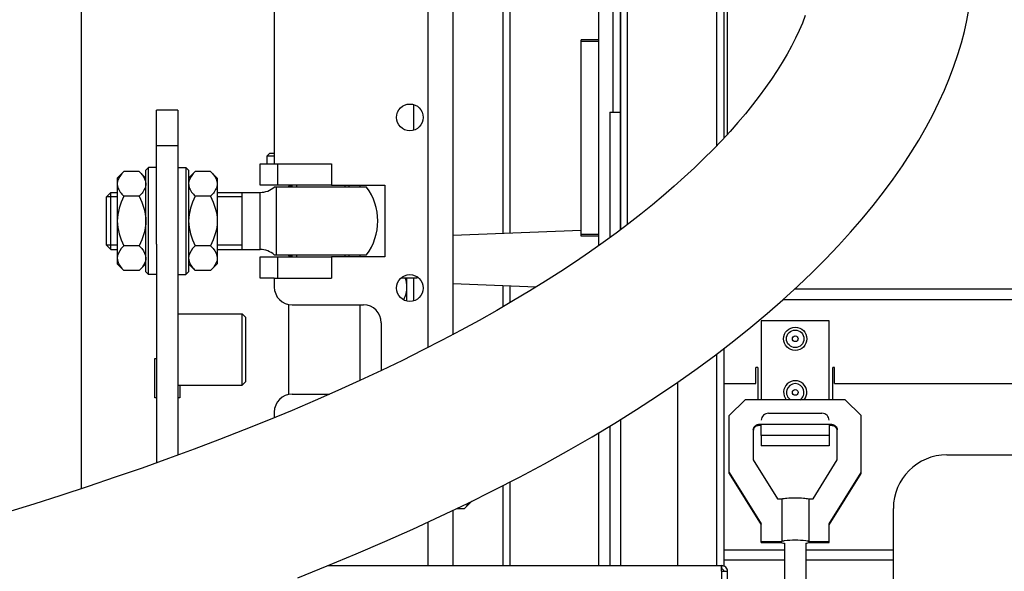
# Model space of a CAD drawing. Units: millimetres. Extents: x -1813 to 13609, y 788 to 6663.
# Drawn here: x 7713 to 7989, y 4553 to 4707 of the extents above; entities that cross this region are included whole.
import ezdxf

# ---------------------------------------------------------------- set-up
doc = ezdxf.new("R2010")
doc.units = ezdxf.units.MM
doc.header["$LTSCALE"] = 825
doc.layers.add('Grundriss', color=7, linetype='CONTINUOUS', lineweight=30)

msp = doc.modelspace()

# ---------------------------------------------------------------- linework, layer by layer
at = {"layer": 'Grundriss', "lineweight": 30}
for p, q in [((7730.75, 4576.14), (7730.75, 4855.55)), ((7875.75, 4644.23), (7875.75, 4774.99)), ((7879.75, 4681.59), (7879.75, 4770.1)), ((7881.75, 4769.5), (7881.75, 4648.6)), ((7848.76, 4743.59), (7848.76, 4647.64)), ((7850.76, 4743.59), (7850.76, 4647.72)), ((7883.76, 4650.11), (7883.76, 4743.59)), ((7908.76, 4672.19), (7908.76, 4743.59)), ((7910.76, 4743.59), (7910.76, 4674.3)), ((7911.76, 4675.38), (7911.76, 4743.99)), ((7881.76, 4648.6), (7881.76, 4742.49)), ((7784.75, 4717.09), (7784.75, 4667.09)), ((7827.75, 4717.09), (7827.75, 4615.61)), ((7834.75, 4713.09), (7834.75, 4619.24)), ((7875.75, 4701.84), (7870.75, 4701.84)), ((7870.75, 4646.84), (7870.75, 4701.84)), ((7875.75, 4701.34), (7870.75, 4701.34)), ((7823.75, 4683.7), (7823.75, 4676.47)), ((7757.75, 4682.09), (7751.75, 4682.09)), ((7751.75, 4657.62), (7751.75, 4682.09)), ((7757.75, 4682.09), (7757.75, 4657.62)), ((7878.75, 4681.59), (7881.75, 4681.59)), ((7878.75, 4681.59), (7878.75, 4646.38)), ((7757.75, 4672.09), (7751.75, 4672.09)), ((7783.5, 4670.09), (7782.75, 4669.34)), ((7782.75, 4669.34), (7784.75, 4669.34)), ((7782.75, 4667.09), (7782.75, 4669.34)), ((7783.5, 4670.09), (7784.75, 4670.09)), ((7780.75, 4667.09), (7784.75, 4667.09)), ((7780.75, 4661.09), (7780.75, 4667.09)), ((7784.75, 4667.09), (7800.75, 4667.09)), ((7785.75, 4661.09), (7785.75, 4667.09)), ((7800.75, 4667.09), (7800.75, 4661.09)), ((7740.75, 4663.09), (7742.61, 4664.94)), ((7746.89, 4664.94), (7742.61, 4664.94)), ((7746.89, 4664.94), (7748.75, 4663.09)), ((7748.75, 4665.34), (7749.5, 4666.09)), ((7748.75, 4636.84), (7748.75, 4665.34)), ((7751.75, 4666.09), (7749.5, 4666.09)), ((7749.5, 4636.09), (7749.5, 4666.09)), ((7757.75, 4666.09), (7760, 4666.09)), ((7760.75, 4665.34), (7760, 4666.09)), ((7760, 4666.09), (7760, 4636.09)), ((7760.75, 4665.34), (7760.75, 4636.84)), ((7760.75, 4663.09), (7762.61, 4664.94)), ((7766.89, 4664.94), (7762.61, 4664.94)), ((7766.89, 4664.94), (7768.75, 4663.09)), ((7740.75, 4663.09), (7740.75, 4639.09)), ((7768.75, 4663.09), (7768.75, 4639.09)), ((7800.75, 4661.09), (7780.75, 4661.09)), ((7789.75, 4660.84), (7788.75, 4660.84)), ((7788.75, 4660.84), (7788.75, 4660.59)), ((7789.75, 4660.59), (7789.75, 4661.09)), ((7790.98, 4661.09), (7790.98, 4660.59)), ((7800.75, 4661.09), (7815.75, 4661.09)), ((7804.52, 4661.09), (7804.52, 4660.59)), ((7805.75, 4660.59), (7805.75, 4661.09)), ((7808.75, 4661.09), (7808.75, 4660.59)), ((7815.75, 4661.09), (7815.75, 4641.09)), ((7737.75, 4657.86), (7738.98, 4659.09)), ((7738.98, 4659.09), (7740.75, 4659.09)), ((7738.98, 4643.09), (7738.98, 4659.09)), ((7746.89, 4658.01), (7742.61, 4658.01)), ((7766.89, 4658.01), (7762.61, 4658.01)), ((7768.75, 4659.09), (7780.78, 4659.09)), ((7775.75, 4643.09), (7775.75, 4659.09)), ((7780.78, 4643.09), (7780.78, 4659.09)), ((7810.62, 4660.59), (7784.75, 4660.59)), ((7785.41, 4641.59), (7785.41, 4660.59)), ((7740.75, 4657.86), (7737.75, 4657.86)), ((7737.75, 4644.31), (7737.75, 4657.86)), ((7737.75, 4644.31), (7737.75, 4657.86)), ((7751.75, 4644.55), (7751.75, 4657.62)), ((7757.75, 4657.62), (7757.75, 4644.55)), ((7775.75, 4657.86), (7768.75, 4657.86)), ((7834.75, 4647.08), (7870.75, 4648.52)), ((7875.75, 4647.34), (7870.75, 4647.34)), ((7740.75, 4644.31), (7737.75, 4644.31)), ((7737.75, 4644.31), (7738.98, 4643.09)), ((7746.89, 4644.16), (7742.61, 4644.16)), ((7751.75, 4644.55), (7751.75, 4583.34)), ((7757.75, 4644.55), (7757.75, 4585.51)), ((7766.89, 4644.16), (7762.61, 4644.16)), ((7775.75, 4644.31), (7768.75, 4644.31)), ((7875.75, 4646.84), (7870.75, 4646.84)), ((7738.98, 4643.09), (7740.75, 4643.09)), ((7768.75, 4643.09), (7780.78, 4643.09)), ((7784.75, 4641.59), (7810.62, 4641.59)), ((7788.75, 4641.59), (7788.75, 4641.34)), ((7789.75, 4641.09), (7789.75, 4641.59)), ((7790.98, 4641.59), (7790.98, 4641.09)), ((7804.52, 4641.59), (7804.52, 4641.09)), ((7805.75, 4641.09), (7805.75, 4641.59)), ((7808.75, 4641.59), (7808.75, 4641.09)), ((7740.75, 4639.09), (7742.61, 4637.23)), ((7746.89, 4637.23), (7748.75, 4639.09)), ((7760.75, 4639.09), (7762.61, 4637.23)), ((7766.89, 4637.23), (7768.75, 4639.09)), ((7780.75, 4641.09), (7800.75, 4641.09)), ((7780.75, 4635.09), (7780.75, 4641.09)), ((7785.75, 4635.09), (7785.75, 4641.09)), ((7788.75, 4641.34), (7789.75, 4641.34)), ((7815.75, 4641.09), (7800.75, 4641.09)), ((7800.75, 4641.09), (7800.75, 4635.09)), ((7746.89, 4637.23), (7742.61, 4637.23)), ((7748.75, 4636.84), (7749.5, 4636.09)), ((7751.75, 4636.09), (7749.5, 4636.09)), ((7757.75, 4636.09), (7760, 4636.09)), ((7760.75, 4636.84), (7760, 4636.09)), ((7766.89, 4637.23), (7762.61, 4637.23)), ((7784.75, 4635.09), (7780.75, 4635.09)), ((7784.75, 4635.09), (7800.75, 4635.09)), ((7784.75, 4635.09), (7784.75, 4632.59)), ((7824.75, 4635.09), (7820.23, 4635.09)), ((7821.85, 4635.09), (7821.85, 4628.67)), ((7823.75, 4635.09), (7823.75, 4628.69)), ((7824.75, 4635.09), (7824.75, 4635.48)), ((7834.75, 4633.57), (7858.19, 4632.63)), ((7848.76, 4633), (7848.76, 4627)), ((7850.76, 4632.92), (7850.76, 4628.16)), ((7930.66, 4632.09), (8335.75, 4632.09)), ((7788.75, 4627.69), (7788.75, 4602.48)), ((7927.38, 4629.09), (8337.25, 4629.09)), ((7757.75, 4625.09), (7775.75, 4625.09)), ((7776.75, 4624.09), (7775.75, 4625.09)), ((7775.75, 4605.09), (7775.75, 4625.09)), ((7789.75, 4627.59), (7809.75, 4627.59)), ((7808.75, 4627.59), (7808.75, 4606.4)), ((7776.75, 4606.09), (7776.75, 4624.09)), ((7814.75, 4622.59), (7814.75, 4609.21)), ((7940.25, 4623.09), (7921.25, 4623.09)), ((7921.25, 4623.09), (7921.25, 4601.03)), ((7940.25, 4601.03), (7940.25, 4623.09)), ((7908.76, 4554.59), (7908.76, 4613.85)), ((7910.76, 4615.38), (7910.76, 4554.47)), ((7751.25, 4612.59), (7751.75, 4612.59)), ((7751.25, 4601.59), (7751.25, 4612.59)), ((7920.25, 4610.09), (7919.75, 4610.09)), ((7919.75, 4605.59), (7919.75, 4610.09)), ((7920.25, 4610.09), (7920.25, 4601.03)), ((7941.75, 4610.09), (7941.25, 4610.09)), ((7941.25, 4601.03), (7941.25, 4610.09)), ((7941.75, 4605.59), (7941.75, 4610.09)), ((7776.75, 4606.09), (7775.75, 4605.09)), ((7897.76, 4605.92), (7897.76, 4554.59)), ((7910.76, 4605.59), (7919.75, 4605.59)), ((7941.75, 4605.59), (8203.75, 4605.59)), ((7757.75, 4605.09), (7775.75, 4605.09)), ((7758.25, 4605.09), (7758.25, 4601.59)), ((7751.75, 4601.59), (7751.25, 4601.59)), ((7758.25, 4601.59), (7757.75, 4601.59)), ((7789.75, 4602.59), (7800.26, 4602.59)), ((7916.75, 4601.03), (7912.25, 4596.57)), ((7944.75, 4601.03), (7916.75, 4601.03)), ((7949.25, 4596.57), (7944.75, 4601.03)), ((7784.75, 4597.59), (7784.75, 4595.98)), ((7881.75, 4595.47), (7881.75, 4554.59)), ((7912.25, 4580.38), (7912.25, 4596.57)), ((7923.25, 4597.23), (7938.25, 4597.23)), ((7949.25, 4580.38), (7949.25, 4596.57)), ((7875.75, 4554.59), (7875.75, 4591.83)), ((7878.75, 4593.63), (7878.75, 4554.59)), ((7919, 4592.6), (7919, 4584.16)), ((7941, 4594.09), (7920.5, 4594.09)), ((7921.25, 4593.78), (7920.5, 4593.78)), ((7921.25, 4591.05), (7921.25, 4594.09)), ((7940.25, 4594.09), (7940.25, 4591.05)), ((7941, 4593.78), (7940.25, 4593.78)), ((7942.5, 4584.16), (7942.5, 4592.6)), ((7940.25, 4591.05), (7921.25, 4591.05)), ((7921.25, 4591.05), (7921.25, 4588.09)), ((7940.25, 4591.05), (7940.25, 4588.09)), ((7940.25, 4588.09), (7921.25, 4588.09)), ((7919, 4584.16), (7925.75, 4573.24)), ((7935.75, 4573.24), (7942.5, 4584.16)), ((7973.25, 4585.59), (8172.25, 4585.59)), ((7912.25, 4580.69), (7921.25, 4566.3)), ((7940.25, 4566.3), (7949.25, 4580.69)), ((7850.76, 4577.97), (7850.76, 4554.59)), ((7912.25, 4580.38), (7921.25, 4565.99)), ((7940.25, 4565.99), (7949.25, 4580.38)), ((7848.76, 4576.94), (7848.76, 4554.59)), ((7840.08, 4572.58), (7838.07, 4570.58)), ((7925.75, 4573.24), (7926.95, 4573.24)), ((7926.95, 4573.24), (7926.95, 4561.33)), ((7934.55, 4573.24), (7935.75, 4573.24)), ((7934.55, 4573.24), (7934.55, 4561.33)), ((7834.75, 4570.01), (7834.75, 4554.59)), ((7835.92, 4570.58), (7838.07, 4570.58)), ((7958.25, 4512.27), (7958.25, 4570.59)), ((7827.75, 4566.73), (7827.75, 4554.59)), ((7921.25, 4561.03), (7921.25, 4566.3)), ((7940.25, 4561.03), (7940.25, 4566.3)), ((7927.75, 4558.9), (7910.76, 4558.9)), ((7921.25, 4561.33), (7926.95, 4561.33)), ((7921.25, 4561.03), (7926.95, 4561.03)), ((7927.75, 4560.86), (7927.75, 4549.64)), ((7933.75, 4560.86), (7933.75, 4549.64)), ((7958.25, 4558.9), (7933.75, 4558.9)), ((7934.55, 4561.33), (7940.25, 4561.33)), ((7934.55, 4561.03), (7940.25, 4561.03)), ((7927.75, 4556.07), (7910.76, 4556.07)), ((7958.25, 4556.07), (7933.75, 4556.07)), ((7799.79, 4554.59), (7910.16, 4554.59)), ((7910.02, 4554.59), (7910.02, 4552.99)), ((7910.16, 4553.59), (7910.02, 4553.59)), ((7910.16, 4553.59), (7910.16, 4554.59)), ((7910.02, 4552.99), (7911.76, 4552.99)), ((7910.16, 4157.19), (7910.16, 4552.99)), ((7911.76, 4157.19), (7911.76, 4552.99))]:
    msp.add_line(p, q, dxfattribs=at)
for points in [[(7933.56, 4708.58), (7932.75, 4706.51), (7931.83, 4704.39), (7930.81, 4702.23), (7929.69, 4700.03), (7928.46, 4697.78), (7927.12, 4695.5), (7925.67, 4693.18), (7924.11, 4690.83), (7922.45, 4688.44), (7920.67, 4686.03), (7918.78, 4683.6), (7916.79, 4681.13), (7914.68, 4678.65), (7912.47, 4676.15), (7910.14, 4673.63), (7907.71, 4671.09), (7905.17, 4668.55), (7902.51, 4665.99), (7899.74, 4663.41), (7896.86, 4660.83), (7893.86, 4658.23), (7890.74, 4655.63), (7887.49, 4653), (7884.1, 4650.37), (7880.58, 4647.71), (7876.92, 4645.05), (7873.11, 4642.36), (7869.15, 4639.67), (7865.05, 4636.96), (7860.8, 4634.24), (7856.39, 4631.52), (7851.83, 4628.78), (7847.1, 4626.03), (7842.19, 4623.26), (7837.09, 4620.48), (7831.8, 4617.69), (7826.31, 4614.87), (7820.64, 4612.05), (7814.78, 4609.22), (7808.75, 4606.4), (7802.57, 4603.6), (7796.22, 4600.81), (7789.73, 4598.04), (7783.09, 4595.29), (7776.3, 4592.57), (7769.37, 4589.86), (7762.29, 4587.18), (7755.06, 4584.53), (7747.69, 4581.9), (7740.2, 4579.3), (7732.61, 4576.74), (7724.97, 4574.25), (7717.33, 4571.82), (7709.74, 4569.47)], [(7791.35, 4551.2), (7799.54, 4554.48), (7807.66, 4557.85), (7815.69, 4561.3), (7823.58, 4564.81), (7831.33, 4568.38), (7838.9, 4572), (7846.28, 4575.66), (7853.48, 4579.37), (7860.48, 4583.11), (7867.27, 4586.88), (7873.84, 4590.68), (7880.19, 4594.49), (7886.3, 4598.31), (7892.18, 4602.14), (7897.84, 4605.97), (7903.27, 4609.8), (7908.49, 4613.64), (7913.5, 4617.48), (7918.3, 4621.32), (7922.89, 4625.16), (7927.28, 4629), (7931.47, 4632.82), (7935.46, 4636.63), (7939.25, 4640.42), (7942.86, 4644.19), (7946.28, 4647.95), (7949.52, 4651.69), (7952.59, 4655.42), (7955.48, 4659.12), (7958.21, 4662.81), (7960.77, 4666.48), (7963.16, 4670.13), (7965.38, 4673.74), (7967.43, 4677.31), (7969.31, 4680.84), (7971.02, 4684.32), (7972.58, 4687.75), (7973.98, 4691.13), (7975.24, 4694.45), (7976.35, 4697.73), (7977.31, 4700.95), (7978.15, 4704.12), (7978.85, 4707.25), (7979.43, 4710.32)]]:
    msp.add_lwpolyline(points, dxfattribs=at)
for centre, radius in [((7822.75, 4680.09), 3.75), ((7822.75, 4632.31), 3.75), ((7930.75, 4618.09), 3.25), ((7930.75, 4618.09), 2.45), ((7930.75, 4618.09), 0.8), ((7930.75, 4603.09), 0.8)]:
    msp.add_circle(centre, radius, dxfattribs=at)
for centre, radius, start, end in [((7780.78, 4665.09), 6, 270, 311.4096), ((7797.75, 4651.09), 16, 323.5764, 36.4236), ((7780.78, 4637.09), 6, 48.5904, 90), ((7789.75, 4632.59), 5, 180, 270), ((7809.75, 4622.59), 5, 0, 90), ((7930.75, 4603.09), 3.25, 320.6419, 219.3581), ((7930.75, 4603.09), 2.45, 302.4755, 237.5245), ((7789.75, 4597.59), 5, 90, 180), ((7920.49, 4592.29), 1.49, 161.9131, 170.8246), ((7941.01, 4592.29), 1.49, 9.1754, 18.0869), ((7973.25, 4570.59), 15, 90, 180), ((7910.16, 4552.99), 1.6, 0.0002, 90.0002), ((7910.16, 4552.99), 0.6, 0.0002, 90.0002)]:
    msp.add_arc(centre, radius, start, end, dxfattribs=at)
for points, knots in [([(7742.61, 4664.94), (7742.34, 4664.68), (7741.45, 4663.72), (7740.75, 4662.43), (7740.75, 4661.48)], [0, 0, 0, 0, 0.279577, 1, 1, 1, 1]), ([(7746.89, 4664.94), (7747.16, 4664.68), (7748.05, 4663.72), (7748.75, 4662.43), (7748.75, 4661.48)], [0, 0, 0, 0, 0.279577, 1, 1, 1, 1]), ([(7762.61, 4664.94), (7762.34, 4664.68), (7761.45, 4663.72), (7760.75, 4662.43), (7760.75, 4661.48)], [0, 0, 0, 0, 0.279577, 1, 1, 1, 1]), ([(7766.89, 4664.94), (7767.16, 4664.68), (7768.05, 4663.72), (7768.75, 4662.43), (7768.75, 4661.48)], [0, 0, 0, 0, 0.279577, 1, 1, 1, 1]), ([(7740.75, 4661.48), (7740.75, 4661.17), (7740.97, 4659.84), (7741.88, 4658.74), (7742.61, 4658.01)], [0, 0, 0, 0, 0.228007, 1, 1, 1, 1]), ([(7748.75, 4661.48), (7748.75, 4661.17), (7748.53, 4659.84), (7747.62, 4658.74), (7746.89, 4658.01)], [0, 0, 0, 0, 0.228007, 1, 1, 1, 1]), ([(7760.75, 4661.48), (7760.75, 4661.17), (7760.97, 4659.84), (7761.88, 4658.74), (7762.61, 4658.01)], [0, 0, 0, 0, 0.228007, 1, 1, 1, 1]), ([(7768.75, 4661.48), (7768.75, 4661.17), (7768.53, 4659.84), (7767.62, 4658.74), (7766.89, 4658.01)], [0, 0, 0, 0, 0.228007, 1, 1, 1, 1]), ([(7742.61, 4644.16), (7742.34, 4643.9), (7741.45, 4642.94), (7740.75, 4641.65), (7740.75, 4640.69)], [0, 0, 0, 0, 0.279577, 1, 1, 1, 1]), ([(7746.89, 4644.16), (7747.16, 4643.9), (7748.05, 4642.94), (7748.75, 4641.65), (7748.75, 4640.69)], [0, 0, 0, 0, 0.279577, 1, 1, 1, 1]), ([(7762.61, 4644.16), (7762.34, 4643.9), (7761.45, 4642.94), (7760.75, 4641.65), (7760.75, 4640.69)], [0, 0, 0, 0, 0.279577, 1, 1, 1, 1]), ([(7766.89, 4644.16), (7767.16, 4643.9), (7768.05, 4642.94), (7768.75, 4641.65), (7768.75, 4640.69)], [0, 0, 0, 0, 0.279577, 1, 1, 1, 1]), ([(7740.75, 4640.69), (7740.75, 4640.39), (7740.97, 4639.05), (7741.88, 4637.96), (7742.61, 4637.23)], [0, 0, 0, 0, 0.228007, 1, 1, 1, 1]), ([(7748.75, 4640.69), (7748.75, 4640.39), (7748.53, 4639.05), (7747.62, 4637.96), (7746.89, 4637.23)], [0, 0, 0, 0, 0.228007, 1, 1, 1, 1]), ([(7760.75, 4640.69), (7760.75, 4640.39), (7760.97, 4639.05), (7761.88, 4637.96), (7762.61, 4637.23)], [0, 0, 0, 0, 0.228007, 1, 1, 1, 1]), ([(7768.75, 4640.69), (7768.75, 4640.39), (7768.53, 4639.05), (7767.62, 4637.96), (7766.89, 4637.23)], [0, 0, 0, 0, 0.228007, 1, 1, 1, 1]), ([(7923.25, 4597.23), (7922.74, 4597.23), (7921.69, 4596.83), (7921.25, 4595.79), (7921.25, 4595.3)], [0, 0, 0, 0, 0.506126, 1, 1, 1, 1]), ([(7940.25, 4595.3), (7940.25, 4595.79), (7939.81, 4596.83), (7938.76, 4597.23), (7938.25, 4597.23)], [0, 0, 0, 0, 0.493874, 1, 1, 1, 1]), ([(7919, 4592.6), (7919, 4592.98), (7919.32, 4593.77), (7920.12, 4594.09), (7920.5, 4594.09)], [0, 0, 0, 0, 0.498678, 1, 1, 1, 1]), ([(7920.5, 4593.78), (7920.19, 4593.78), (7919.56, 4593.58), (7919.17, 4593.05), (7919.07, 4592.75)], [0, 0, 0, 0, 0.501044, 1, 1, 1, 1]), ([(7941, 4594.09), (7941.38, 4594.09), (7942.18, 4593.77), (7942.5, 4592.98), (7942.5, 4592.6)], [0, 0, 0, 0, 0.501322, 1, 1, 1, 1]), ([(7942.43, 4592.75), (7942.33, 4593.05), (7941.94, 4593.58), (7941.31, 4593.78), (7941, 4593.78)], [0, 0, 0, 0, 0.498956, 1, 1, 1, 1]), ([(7926.95, 4573.24), (7927.41, 4573.41), (7928.7, 4573.51), (7930.75, 4573.62), (7932.8, 4573.51), (7934.09, 4573.41), (7934.55, 4573.24)], [0, 0, 0, 0, 0.192926, 0.5, 0.807074, 1, 1, 1, 1]), ([(7838.07, 4570.58), (7838.2, 4570.7), (7838.66, 4571.18), (7839.06, 4571.73), (7839.27, 4572.18)], [0, 0, 0, 0, 0.2657, 1, 1, 1, 1]), ([(7927.75, 4561.5), (7927.66, 4561.49), (7927.39, 4561.45), (7927.13, 4561.4), (7926.95, 4561.33)], [0, 0, 0, 0, 0.311464, 1, 1, 1, 1]), ([(7934.55, 4561.33), (7934.5, 4561.35), (7934.24, 4561.43), (7933.97, 4561.47), (7933.75, 4561.5)], [0, 0, 0, 0, 0.186772, 1, 1, 1, 1]), ([(7926.95, 4561.03), (7927, 4561.01), (7927.26, 4560.93), (7927.53, 4560.89), (7927.75, 4560.86)], [0, 0, 0, 0, 0.186772, 1, 1, 1, 1]), ([(7933.75, 4560.86), (7933.84, 4560.87), (7934.11, 4560.91), (7934.37, 4560.96), (7934.55, 4561.03)], [0, 0, 0, 0, 0.311464, 1, 1, 1, 1])]:
    msp.add_open_spline(points, degree=3, knots=knots, dxfattribs=at)
for points in [[(7742.61, 4658.01), (7741.54, 4655.88), (7740.75, 4653.48), (7740.75, 4651.09)], [(7746.89, 4658.01), (7747.96, 4655.88), (7748.75, 4653.48), (7748.75, 4651.09)], [(7762.61, 4658.01), (7761.54, 4655.88), (7760.75, 4653.48), (7760.75, 4651.09)], [(7766.89, 4658.01), (7767.96, 4655.88), (7768.75, 4653.48), (7768.75, 4651.09)], [(7740.75, 4651.09), (7740.75, 4648.69), (7741.54, 4646.3), (7742.61, 4644.16)], [(7748.75, 4651.09), (7748.75, 4648.69), (7747.96, 4646.3), (7746.89, 4644.16)], [(7760.75, 4651.09), (7760.75, 4648.69), (7761.54, 4646.3), (7762.61, 4644.16)], [(7768.75, 4651.09), (7768.75, 4648.69), (7767.96, 4646.3), (7766.89, 4644.16)], [(7821.42, 4635.09), (7821.69, 4634.29), (7821.85, 4633.43), (7821.85, 4632.59)], [(7821.85, 4632.59), (7821.85, 4631.36), (7821.5, 4630.12), (7820.99, 4629)], [(7933.75, 4561.5), (7932.76, 4561.64), (7930.75, 4561.7), (7928.74, 4561.64), (7927.75, 4561.5)]]:
    msp.add_open_spline(points, degree=3, dxfattribs=at)

doc.saveas('drawing.dxf')
